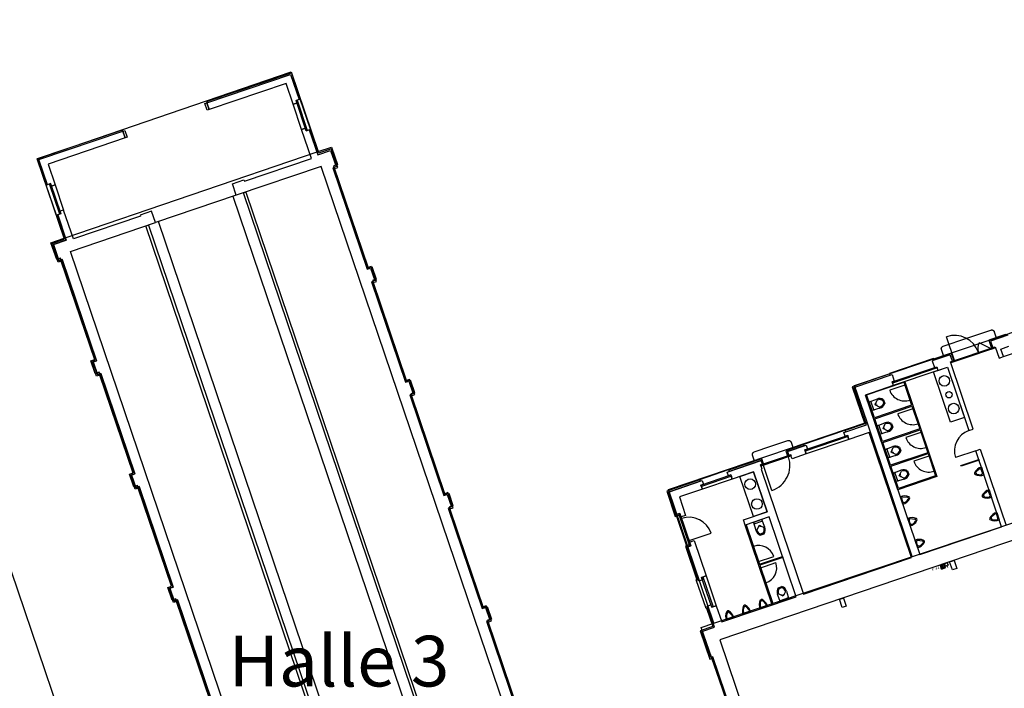
# Model space of a CAD drawing. Extents: x -22 to 196, y -185 to 0.
# Drawn here: x 14 to 51, y -158 to -133 of the extents above; entities that cross this region are included whole.
import ezdxf
from ezdxf.enums import TextEntityAlignment as Align

# ---------------------------------------------------------------- set-up
doc = ezdxf.new("R2010")
doc.units = 0
doc.header["$LTSCALE"] = 0.254
doc.layers.add('GRUNDRISSNEU', color=7, linetype='Continuous')
doc.styles.add('ARIAL', font='arial.ttf')

msp = doc.modelspace()

# ---------------------------------------------------------------- linework, layer by layer
at = {"layer": 'GRUNDRISSNEU', "linetype": 'Continuous'}
for p, q in [((6.314, -132.702), (23.505, -183.141)), ((14.379, -137.949), (23.935, -134.672)), ((20.762, -135.83), (23.916, -134.761)), ((20.762, -135.83), (23.916, -134.761)), ((20.793, -135.766), (23.947, -134.698)), ((23.916, -134.761), (24.237, -135.708)), ((23.916, -134.761), (24.237, -135.708)), ((23.935, -134.672), (24.955, -137.666)), ((23.947, -134.698), (24.284, -135.692)), ((23.747, -135.104), (20.849, -136.085)), ((24.013, -135.89), (23.747, -135.104)), ((20.686, -135.855), (20.762, -135.83)), ((20.773, -136.111), (20.686, -135.855)), ((20.762, -135.83), (20.793, -135.766)), ((20.762, -135.83), (20.849, -136.085)), ((20.849, -136.085), (20.762, -135.83)), ((24.013, -135.89), (24.155, -135.842)), ((24.155, -135.842), (24.013, -135.89)), ((24.334, -136.837), (24.013, -135.89)), ((24.237, -135.708), (24.123, -135.747)), ((24.123, -135.747), (24.161, -135.734)), ((24.508, -136.884), (24.123, -135.747)), ((24.123, -135.747), (24.155, -135.842)), ((24.155, -135.842), (24.476, -136.789)), ((24.284, -135.692), (24.161, -135.734)), ((24.161, -135.734), (24.546, -136.871)), ((24.161, -135.734), (24.546, -136.871)), ((24.669, -136.829), (24.284, -135.692)), ((20.849, -136.085), (20.773, -136.111)), ((24.476, -136.789), (24.334, -136.837)), ((24.334, -136.837), (24.476, -136.789)), ((24.476, -136.789), (24.508, -136.884)), ((17.535, -136.87), (14.381, -137.938)), ((14.445, -137.97), (17.599, -136.901)), ((17.685, -137.157), (14.787, -138.139)), ((17.599, -136.901), (17.535, -136.87)), ((17.599, -136.901), (17.674, -136.876)), ((17.685, -137.157), (17.599, -136.901)), ((17.599, -136.901), (17.685, -137.157)), ((17.674, -136.876), (17.761, -137.131)), ((17.761, -137.131), (17.685, -137.157)), ((24.703, -137.926), (24.334, -136.837)), ((24.508, -136.884), (24.622, -136.845)), ((24.546, -136.871), (24.508, -136.884)), ((24.546, -136.871), (24.669, -136.829)), ((24.622, -136.845), (24.943, -137.792)), ((24.974, -137.729), (24.669, -136.829)), ((24.955, -137.666), (25.454, -137.498)), ((25.454, -137.498), (25.681, -138.162)), ((15.392, -140.928), (24.955, -137.666)), ((24.943, -137.792), (25.426, -137.629)), ((25.457, -137.565), (24.974, -137.729)), ((25.426, -137.629), (25.631, -138.235)), ((25.694, -138.266), (25.457, -137.565)), ((15.392, -140.928), (14.379, -137.949)), ((14.381, -137.938), (14.718, -138.933)), ((14.765, -138.917), (14.445, -137.97)), ((14.787, -138.139), (15.053, -138.925)), ((25.076, -138.233), (21.875, -139.317)), ((22.179, -138.781), (24.703, -137.926)), ((37.035, -173.535), (25.076, -138.233)), ((25.631, -138.235), (25.508, -138.276)), ((25.508, -138.276), (26.802, -142.098)), ((25.681, -138.162), (25.54, -138.213)), ((25.54, -138.213), (26.837, -142.046)), ((25.571, -138.308), (25.694, -138.266)), ((26.834, -142.035), (25.571, -138.308)), ((14.718, -138.933), (14.841, -138.891)), ((15.103, -140.07), (14.718, -138.933)), ((14.879, -138.878), (14.765, -138.917)), ((14.841, -138.891), (14.879, -138.878)), ((15.226, -140.028), (14.841, -138.891)), ((14.841, -138.891), (15.226, -140.028)), ((14.879, -138.878), (15.264, -140.015)), ((14.911, -138.973), (14.879, -138.878)), ((14.911, -138.973), (15.053, -138.925)), ((15.053, -138.925), (14.911, -138.973)), ((15.232, -139.92), (14.911, -138.973)), ((15.053, -138.925), (15.374, -139.872)), ((21.727, -138.881), (22.163, -138.734)), ((21.875, -139.317), (21.727, -138.881)), ((22.163, -138.734), (22.179, -138.781)), ((21.875, -139.317), (18.834, -140.347)), ((34.746, -177.686), (21.761, -139.356)), ((22.14, -139.227), (22.235, -139.195)), ((35.125, -177.558), (22.14, -139.227)), ((22.235, -139.195), (35.219, -177.526)), ((15.226, -140.028), (15.103, -140.07)), ((15.408, -140.969), (15.103, -140.07)), ((15.264, -140.015), (15.15, -140.054)), ((15.471, -141.001), (15.15, -140.054)), ((15.15, -140.054), (15.471, -141.001)), ((15.264, -140.015), (15.226, -140.028)), ((15.374, -139.872), (15.232, -139.92)), ((15.374, -139.872), (15.232, -139.92)), ((15.232, -139.92), (15.264, -140.015)), ((15.743, -140.961), (15.374, -139.872)), ((18.267, -140.106), (15.743, -140.961)), ((18.687, -139.911), (18.251, -140.059)), ((18.251, -140.059), (18.267, -140.106)), ((18.834, -140.347), (18.687, -139.911)), ((15.633, -141.432), (18.834, -140.347)), ((18.474, -140.469), (18.569, -140.437)), ((31.459, -178.799), (18.474, -140.469)), ((18.569, -140.437), (31.554, -178.767)), ((31.933, -178.639), (18.948, -140.309)), ((14.894, -141.101), (15.392, -140.928)), ((15.112, -141.735), (14.894, -141.101)), ((14.925, -141.133), (15.408, -140.969)), ((15.162, -141.834), (14.925, -141.133)), ((14.988, -141.164), (15.471, -141.001)), ((15.471, -141.001), (14.988, -141.164)), ((15.194, -141.77), (14.988, -141.164)), ((14.988, -141.164), (15.194, -141.77)), ((23.256, -163.935), (15.633, -141.432)), ((15.253, -141.689), (15.112, -141.735)), ((15.285, -141.792), (15.162, -141.834)), ((15.317, -141.729), (15.194, -141.77)), ((15.194, -141.77), (15.317, -141.729)), ((16.547, -145.502), (15.253, -141.689)), ((16.548, -145.519), (15.285, -141.792)), ((16.611, -145.55), (15.317, -141.729)), ((15.317, -141.729), (16.611, -145.55)), ((26.957, -141.993), (26.834, -142.035)), ((27.149, -142.561), (26.957, -141.993)), ((26.802, -142.098), (26.926, -142.056)), ((26.837, -142.046), (26.978, -142)), ((26.926, -142.056), (27.086, -142.53)), ((26.978, -142), (27.143, -142.474)), ((27.086, -142.53), (26.963, -142.572)), ((26.963, -142.572), (28.246, -146.36)), ((27.143, -142.474), (26.997, -142.521)), ((26.997, -142.521), (28.284, -146.314)), ((27.026, -142.603), (27.149, -142.561)), ((28.278, -146.297), (27.026, -142.603)), ((39.855, -155.434), (77.535, -142.771)), ((45.156, -146.477), (53.598, -143.629)), ((49.388, -144.698), (50.288, -144.392)), ((50.838, -144.564), (50.208, -144.778)), ((50.288, -144.392), (50.292, -144.391)), ((50.292, -144.391), (50.297, -144.389)), ((50.297, -144.389), (50.302, -144.388)), ((50.302, -144.388), (50.307, -144.388)), ((50.307, -144.388), (50.312, -144.387)), ((50.312, -144.387), (50.317, -144.387)), ((50.317, -144.387), (50.322, -144.387)), ((50.322, -144.387), (50.326, -144.387)), ((50.326, -144.387), (50.331, -144.387)), ((50.331, -144.387), (50.336, -144.388)), ((50.336, -144.388), (50.341, -144.389)), ((50.341, -144.389), (50.346, -144.39)), ((50.346, -144.39), (50.35, -144.391)), ((50.35, -144.391), (50.355, -144.393)), ((50.355, -144.393), (50.36, -144.395)), ((50.36, -144.395), (50.364, -144.397)), ((50.364, -144.397), (50.368, -144.399)), ((50.368, -144.399), (50.373, -144.402)), ((50.373, -144.402), (50.377, -144.404)), ((50.377, -144.404), (50.381, -144.407)), ((50.381, -144.407), (50.385, -144.41)), ((50.385, -144.41), (50.388, -144.414)), ((50.388, -144.414), (50.392, -144.417)), ((50.392, -144.417), (50.395, -144.421)), ((50.395, -144.421), (50.398, -144.424)), ((50.398, -144.424), (50.401, -144.428)), ((50.401, -144.428), (50.404, -144.432)), ((50.404, -144.432), (50.407, -144.437)), ((50.407, -144.437), (50.409, -144.441)), ((50.409, -144.441), (50.411, -144.445)), ((50.411, -144.445), (50.413, -144.45)), ((50.413, -144.45), (50.415, -144.455)), ((50.415, -144.455), (50.492, -144.682)), ((48.489, -145.003), (49.388, -144.698)), ((48.918, -145.544), (48.613, -144.644)), ((50.268, -145.085), (49.841, -144.875)), ((50.208, -144.778), (50.307, -145.072)), ((50.92, -144.589), (50.271, -144.81)), ((50.271, -144.81), (50.355, -145.056)), ((48.757, -145.324), (48.08, -145.554)), ((48.13, -145.484), (48.788, -145.261)), ((48.421, -145.091), (48.422, -145.087)), ((48.421, -145.096), (48.421, -145.091)), ((48.421, -145.101), (48.421, -145.096)), ((48.421, -145.106), (48.421, -145.101)), ((48.422, -145.111), (48.421, -145.106)), ((48.422, -145.082), (48.423, -145.077)), ((48.422, -145.087), (48.422, -145.082)), ((48.423, -145.116), (48.422, -145.111)), ((48.423, -145.077), (48.424, -145.072)), ((48.424, -145.121), (48.423, -145.116)), ((48.424, -145.072), (48.426, -145.067)), ((48.425, -145.125), (48.424, -145.121)), ((48.426, -145.13), (48.425, -145.125)), ((48.426, -145.067), (48.427, -145.063)), ((48.503, -145.357), (48.426, -145.13)), ((48.427, -145.063), (48.429, -145.058)), ((48.429, -145.058), (48.431, -145.054)), ((48.431, -145.054), (48.434, -145.049)), ((48.434, -145.049), (48.436, -145.045)), ((48.436, -145.045), (48.439, -145.041)), ((48.439, -145.041), (48.442, -145.037)), ((48.442, -145.037), (48.445, -145.033)), ((48.445, -145.033), (48.448, -145.03)), ((48.448, -145.03), (48.451, -145.026)), ((48.451, -145.026), (48.455, -145.023)), ((48.455, -145.023), (48.459, -145.02)), ((48.459, -145.02), (48.463, -145.017)), ((48.463, -145.017), (48.467, -145.014)), ((48.467, -145.014), (48.471, -145.011)), ((48.471, -145.011), (48.475, -145.009)), ((48.475, -145.009), (48.48, -145.007)), ((48.48, -145.007), (48.484, -145.005)), ((48.484, -145.005), (48.489, -145.003)), ((48.84, -145.57), (48.757, -145.324)), ((48.767, -145.595), (50.452, -145.023)), ((50.465, -145.061), (48.78, -145.633)), ((48.788, -145.261), (48.888, -145.554)), ((48.918, -145.544), (49.818, -145.238)), ((49.831, -145.276), (48.931, -145.582)), ((49.818, -145.238), (49.831, -145.276)), ((50.268, -145.085), (50.452, -145.023)), ((50.28, -145.123), (50.268, -145.085)), ((50.465, -145.061), (50.28, -145.123)), ((50.355, -145.056), (50.452, -145.023)), ((50.452, -145.023), (50.597, -145.449)), ((50.452, -145.023), (50.465, -145.061)), ((50.452, -145.023), (50.465, -145.061)), ((50.666, -145.108), (50.969, -145.005)), ((50.763, -145.392), (50.666, -145.108)), ((50.763, -145.392), (51.52, -145.135)), ((16.402, -145.554), (16.547, -145.502)), ((16.566, -146.023), (16.402, -145.554)), ((16.425, -145.561), (16.548, -145.519)), ((16.617, -146.129), (16.425, -145.561)), ((16.488, -145.592), (16.611, -145.55)), ((16.611, -145.55), (16.488, -145.592)), ((16.649, -146.066), (16.488, -145.592)), ((16.488, -145.592), (16.649, -146.066)), ((48.123, -145.465), (46.476, -146.025)), ((48.08, -145.554), (48.163, -145.8)), ((48.146, -145.532), (48.123, -145.465)), ((48.767, -145.595), (48.918, -145.544)), ((48.767, -145.595), (48.84, -145.57)), ((48.767, -145.595), (48.826, -145.575)), ((49.626, -148.123), (48.767, -145.595)), ((48.78, -145.633), (48.767, -145.595)), ((48.78, -145.633), (48.767, -145.595)), ((48.931, -145.582), (48.78, -145.633)), ((48.931, -145.582), (48.918, -145.544)), ((48.918, -145.544), (48.931, -145.582)), ((50.597, -145.449), (50.763, -145.392)), ((16.707, -145.977), (16.566, -146.023)), ((16.772, -146.024), (16.649, -146.066)), ((16.649, -146.066), (16.772, -146.024)), ((17.994, -149.771), (16.707, -145.977)), ((18.055, -149.812), (16.772, -146.024)), ((16.772, -146.024), (18.055, -149.812)), ((46.482, -146.044), (45.062, -146.527)), ((45.125, -146.558), (46.565, -146.069)), ((46.498, -146.092), (46.476, -146.025)), ((46.565, -146.343), (48.246, -145.772)), ((46.565, -146.069), (46.648, -146.315)), ((48.262, -145.82), (46.581, -146.391)), ((48.294, -145.914), (46.614, -146.485)), ((48.129, -145.971), (48.649, -145.794)), ((48.772, -147.864), (48.129, -145.971)), ((48.163, -145.8), (48.246, -145.772)), ((48.246, -145.772), (48.262, -145.82)), ((48.246, -145.772), (48.294, -145.914)), ((48.294, -145.914), (48.649, -145.794)), ((48.649, -145.794), (49.46, -148.18)), ((48.649, -145.794), (49.293, -147.687)), ((16.74, -146.087), (16.617, -146.129)), ((17.992, -149.781), (16.74, -146.087)), ((28.246, -146.36), (28.369, -146.318)), ((28.401, -146.255), (28.278, -146.297)), ((28.284, -146.314), (28.425, -146.268)), ((28.369, -146.318), (28.53, -146.792)), ((28.593, -146.823), (28.401, -146.255)), ((28.425, -146.268), (28.585, -146.743)), ((45.572, -146.839), (47.044, -146.339)), ((45.61, -146.826), (47.007, -146.352)), ((46.648, -146.315), (46.565, -146.343)), ((46.581, -146.391), (46.565, -146.343)), ((46.565, -146.343), (46.614, -146.485)), ((47.007, -146.352), (47.304, -147.226)), ((47.044, -146.339), (48.257, -149.909)), ((28.53, -146.792), (28.407, -146.834)), ((28.585, -146.743), (28.444, -146.789)), ((28.444, -146.789), (29.731, -150.583)), ((45.062, -146.527), (45.538, -147.928)), ((45.602, -147.959), (45.125, -146.558)), ((45.626, -147.868), (45.156, -146.477)), ((46.614, -146.485), (45.572, -146.839)), ((47.083, -146.452), (46.477, -146.658)), ((28.407, -146.834), (29.69, -150.622)), ((28.47, -146.865), (28.593, -146.823)), ((29.721, -150.559), (28.47, -146.865)), ((45.572, -146.839), (47.615, -152.852)), ((46.785, -150.409), (45.572, -146.839)), ((45.907, -147.7), (45.61, -146.826)), ((45.704, -147.102), (45.992, -146.992)), ((45.812, -147.421), (45.704, -147.102)), ((45.767, -147.084), (45.766, -147.099)), ((45.766, -147.099), (45.863, -147.386)), ((45.929, -147.203), (46.006, -147.029)), ((45.948, -147.148), (45.949, -147.145)), ((45.957, -147.194), (45.948, -147.148)), ((45.949, -147.145), (45.953, -147.143)), ((45.953, -147.143), (45.98, -147.138)), ((46.247, -147.15), (46.207, -147.223)), ((46.214, -147.052), (46.247, -147.15)), ((46.242, -147.017), (46.291, -147.16)), ((47.238, -147.033), (47.276, -147.02)), ((46.108, -147.333), (45.812, -147.421)), ((45.863, -147.386), (45.873, -147.397)), ((45.873, -147.397), (45.888, -147.398)), ((47.304, -147.226), (45.907, -147.7)), ((45.92, -147.737), (47.316, -147.263)), ((46.096, -147.294), (45.929, -147.203)), ((45.978, -147.235), (45.957, -147.194)), ((45.981, -147.237), (45.978, -147.235)), ((45.984, -147.237), (45.981, -147.237)), ((46.009, -147.224), (45.984, -147.237)), ((47.386, -147.345), (46.78, -147.55)), ((47.316, -147.263), (47.607, -148.118)), ((38.149, -150.395), (45.626, -147.868)), ((47.329, -152.923), (45.626, -147.868)), ((46.21, -148.592), (45.92, -147.737)), ((46.007, -147.995), (46.295, -147.885)), ((46.232, -148.096), (46.31, -147.922)), ((46.546, -147.91), (46.594, -148.053)), ((47.541, -147.925), (47.579, -147.913)), ((49.293, -147.687), (48.772, -147.864)), ((43.24, -148.688), (44.793, -148.16)), ((44.749, -148.249), (45.602, -147.959)), ((44.798, -148.391), (44.749, -148.249)), ((44.793, -148.16), (44.816, -148.226)), ((45.538, -147.928), (44.8, -148.179)), ((45.701, -148.253), (44.944, -148.51)), ((47.3, -152.959), (45.701, -148.253)), ((46.115, -148.314), (46.007, -147.995)), ((46.07, -147.977), (46.069, -147.992)), ((46.069, -147.992), (46.167, -148.278)), ((46.411, -148.226), (46.115, -148.314)), ((46.167, -148.278), (46.177, -148.29)), ((46.177, -148.29), (46.191, -148.291)), ((47.607, -148.118), (46.21, -148.592)), ((46.223, -148.63), (47.619, -148.156)), ((46.4, -148.187), (46.232, -148.096)), ((46.252, -148.041), (46.253, -148.038)), ((46.26, -148.087), (46.252, -148.041)), ((46.253, -148.038), (46.256, -148.036)), ((46.256, -148.036), (46.284, -148.031)), ((46.281, -148.128), (46.26, -148.087)), ((46.284, -148.13), (46.281, -148.128)), ((46.288, -148.13), (46.284, -148.13)), ((46.313, -148.116), (46.288, -148.13)), ((46.55, -148.043), (46.51, -148.116)), ((46.517, -147.945), (46.55, -148.043)), ((47.69, -148.237), (47.084, -148.443)), ((47.619, -148.156), (47.91, -149.011)), ((49.46, -148.18), (49.626, -148.123)), ((42.006, -148.769), (42.636, -148.555)), ((42.636, -148.555), (42.64, -148.554)), ((42.64, -148.554), (42.645, -148.553)), ((42.645, -148.553), (42.65, -148.552)), ((42.65, -148.552), (42.655, -148.551)), ((42.655, -148.551), (42.66, -148.55)), ((42.66, -148.55), (42.664, -148.55)), ((42.664, -148.55), (42.669, -148.55)), ((42.669, -148.55), (42.674, -148.55)), ((42.674, -148.55), (42.679, -148.551)), ((42.679, -148.551), (42.684, -148.551)), ((42.684, -148.551), (42.689, -148.552)), ((42.689, -148.552), (42.694, -148.553)), ((42.694, -148.553), (42.698, -148.555)), ((42.698, -148.555), (42.703, -148.556)), ((42.703, -148.556), (42.708, -148.558)), ((42.708, -148.558), (42.712, -148.56)), ((42.712, -148.56), (42.716, -148.563)), ((42.716, -148.563), (42.721, -148.565)), ((42.721, -148.565), (42.725, -148.568)), ((42.725, -148.568), (42.729, -148.571)), ((42.729, -148.571), (42.732, -148.574)), ((42.732, -148.574), (42.736, -148.577)), ((42.736, -148.577), (42.74, -148.58)), ((42.74, -148.58), (42.743, -148.584)), ((42.743, -148.584), (42.746, -148.588)), ((42.746, -148.588), (42.749, -148.592)), ((42.749, -148.592), (42.752, -148.596)), ((42.752, -148.596), (42.754, -148.6)), ((42.754, -148.6), (42.757, -148.604)), ((42.757, -148.604), (42.759, -148.609)), ((42.759, -148.609), (42.761, -148.613)), ((42.761, -148.613), (42.762, -148.618)), ((42.762, -148.618), (42.84, -148.845)), ((43.283, -148.906), (44.892, -148.359)), ((43.283, -148.906), (44.892, -148.359)), ((44.908, -148.406), (43.299, -148.953)), ((44.944, -148.51), (43.334, -149.057)), ((44.892, -148.359), (44.798, -148.391)), ((44.944, -148.51), (44.892, -148.359)), ((44.892, -148.359), (44.908, -148.406)), ((44.892, -148.359), (44.944, -148.51)), ((46.513, -149.485), (46.223, -148.63)), ((41.317, -149.038), (41.319, -149.034)), ((41.319, -149.034), (41.321, -149.029)), ((41.321, -149.029), (41.324, -149.025)), ((41.324, -149.025), (41.326, -149.021)), ((41.326, -149.021), (41.329, -149.017)), ((41.329, -149.017), (41.332, -149.013)), ((41.332, -149.013), (41.335, -149.01)), ((41.335, -149.01), (41.339, -149.006)), ((41.339, -149.006), (41.343, -149.003)), ((41.343, -149.003), (41.346, -149)), ((41.346, -149), (41.35, -148.997)), ((41.35, -148.997), (41.354, -148.994)), ((41.354, -148.994), (41.358, -148.991)), ((41.358, -148.991), (41.363, -148.989)), ((41.363, -148.989), (41.367, -148.987)), ((41.367, -148.987), (41.372, -148.985)), ((41.372, -148.985), (41.376, -148.983)), ((41.376, -148.983), (42.006, -148.769)), ((43.247, -148.707), (42.565, -148.938)), ((42.565, -148.938), (42.629, -149.128)), ((42.629, -148.97), (43.329, -148.732)), ((43.263, -148.754), (42.629, -148.97)), ((42.629, -148.97), (42.677, -149.112)), ((42.677, -149.112), (42.629, -148.97)), ((43.263, -148.754), (43.24, -148.688)), ((43.377, -148.874), (43.283, -148.906)), ((43.283, -148.906), (43.334, -149.057)), ((43.299, -148.953), (43.283, -148.906)), ((43.334, -149.057), (43.283, -148.906)), ((43.329, -148.732), (43.377, -148.874)), ((46.31, -148.888), (46.599, -148.778)), ((46.419, -149.207), (46.31, -148.888)), ((46.374, -148.869), (46.373, -148.884)), ((46.373, -148.884), (46.47, -149.171)), ((47.91, -149.011), (46.513, -149.485)), ((46.535, -148.989), (46.613, -148.815)), ((46.703, -149.08), (46.535, -148.989)), ((46.555, -148.934), (46.556, -148.931)), ((46.564, -148.98), (46.555, -148.934)), ((46.556, -148.931), (46.559, -148.929)), ((46.559, -148.929), (46.587, -148.924)), ((46.585, -149.021), (46.564, -148.98)), ((46.588, -149.023), (46.585, -149.021)), ((46.591, -149.022), (46.588, -149.023)), ((46.616, -149.009), (46.591, -149.022)), ((46.854, -148.936), (46.814, -149.009)), ((46.82, -148.838), (46.854, -148.936)), ((46.849, -148.803), (46.898, -148.946)), ((47.845, -148.818), (47.883, -148.805)), ((49.717, -148.937), (48.96, -149.195)), ((49.717, -148.937), (49.883, -148.881)), ((50.692, -151.806), (49.717, -148.937)), ((49.883, -148.881), (50.858, -151.75)), ((40.361, -149.74), (41.634, -149.307)), ((41.666, -149.244), (40.411, -149.67)), ((41.634, -149.307), (40.427, -149.718)), ((41.309, -149.066), (41.31, -149.062)), ((41.309, -149.071), (41.309, -149.066)), ((41.309, -149.076), (41.309, -149.071)), ((41.309, -149.081), (41.309, -149.076)), ((41.309, -149.086), (41.309, -149.081)), ((41.309, -149.091), (41.309, -149.086)), ((41.31, -149.096), (41.309, -149.091)), ((41.31, -149.062), (41.311, -149.057)), ((41.311, -149.101), (41.31, -149.096)), ((41.311, -149.057), (41.312, -149.052)), ((41.312, -149.105), (41.311, -149.101)), ((41.312, -149.052), (41.313, -149.047)), ((41.314, -149.11), (41.312, -149.105)), ((41.313, -149.047), (41.315, -149.043)), ((41.391, -149.337), (41.314, -149.11)), ((41.315, -149.043), (41.317, -149.038)), ((41.612, -149.474), (42.748, -149.087)), ((42.764, -149.135), (41.628, -149.521)), ((41.683, -149.449), (41.634, -149.307)), ((41.634, -149.307), (41.683, -149.449)), ((41.73, -149.433), (41.666, -149.244)), ((42.653, -149.12), (42.748, -149.087)), ((42.669, -149.167), (42.653, -149.12)), ((42.764, -149.135), (42.669, -149.167)), ((42.748, -149.087), (42.677, -149.112)), ((42.799, -149.239), (42.748, -149.087)), ((42.748, -149.087), (42.764, -149.135)), ((42.748, -149.087), (42.764, -149.135)), ((43.334, -149.057), (42.799, -149.239)), ((46.714, -149.118), (46.419, -149.207)), ((46.47, -149.171), (46.48, -149.183)), ((46.48, -149.183), (46.495, -149.184)), ((46.526, -149.522), (47.923, -149.047)), ((47.993, -149.129), (47.387, -149.335)), ((47.923, -149.047), (48.207, -149.884)), ((49.158, -149.497), (49.83, -149.269)), ((49.84, -149.297), (49.168, -149.525)), ((49.83, -149.269), (49.84, -149.297)), ((17.849, -149.822), (17.994, -149.771)), ((39.325, -150.018), (40.405, -149.651)), ((40.409, -149.882), (40.361, -149.74)), ((40.405, -149.651), (40.427, -149.718)), ((41.355, -149.73), (40.551, -150.003)), ((40.835, -149.907), (41.355, -149.73)), ((41.867, -151.235), (41.355, -149.73)), ((41.355, -149.73), (41.867, -151.235)), ((41.612, -149.474), (41.706, -149.441)), ((41.683, -149.449), (41.612, -149.474)), ((41.612, -149.474), (41.663, -149.625)), ((41.628, -149.521), (41.612, -149.474)), ((41.628, -149.521), (41.612, -149.474)), ((41.722, -149.489), (41.628, -149.521)), ((41.663, -149.625), (41.639, -149.633)), ((41.639, -149.633), (43.238, -154.339)), ((41.706, -149.441), (41.722, -149.489)), ((42.044, -150.436), (41.722, -149.489)), ((46.81, -150.358), (46.526, -149.522)), ((46.614, -149.78), (46.902, -149.67)), ((46.677, -149.762), (46.676, -149.777)), ((46.676, -149.777), (46.774, -150.064)), ((46.839, -149.882), (46.916, -149.708)), ((47.124, -149.731), (47.157, -149.829)), ((47.152, -149.696), (47.201, -149.839)), ((48.148, -149.71), (48.186, -149.697)), ((49.168, -149.525), (49.158, -149.497)), ((49.854, -149.618), (49.723, -149.742)), ((49.97, -149.773), (49.926, -149.645)), ((49.928, -149.557), (50.025, -149.841)), ((49.928, -149.557), (49.928, -149.557)), ((49.965, -149.815), (49.97, -149.773)), ((18.013, -150.292), (17.849, -149.822)), ((17.869, -149.823), (17.992, -149.781)), ((18.061, -150.391), (17.869, -149.823)), ((17.932, -149.854), (18.055, -149.812)), ((18.055, -149.812), (17.932, -149.854)), ((18.092, -150.328), (17.932, -149.854)), ((17.932, -149.854), (18.092, -150.328)), ((39.332, -150.037), (38.082, -150.462)), ((38.145, -150.493), (39.414, -150.062)), ((39.348, -150.084), (38.145, -150.493)), ((39.348, -150.084), (39.325, -150.018)), ((39.372, -150.234), (40.499, -149.852)), ((39.372, -150.234), (40.499, -149.852)), ((40.515, -149.899), (39.388, -150.282)), ((39.414, -150.062), (39.462, -150.204)), ((40.551, -150.003), (39.424, -150.386)), ((40.499, -149.852), (40.409, -149.882)), ((40.551, -150.003), (40.499, -149.852)), ((40.499, -149.852), (40.515, -149.899)), ((40.499, -149.852), (40.551, -150.003)), ((41.346, -151.412), (40.835, -149.907)), ((46.722, -150.1), (46.614, -149.78)), ((47.018, -150.011), (46.722, -150.1)), ((46.774, -150.064), (46.783, -150.076)), ((46.783, -150.076), (46.798, -150.077)), ((48.257, -149.909), (46.785, -150.409)), ((48.207, -149.884), (46.81, -150.358)), ((47.006, -149.973), (46.839, -149.882)), ((46.859, -149.827), (46.86, -149.824)), ((46.867, -149.872), (46.859, -149.827)), ((46.86, -149.824), (46.863, -149.822)), ((46.863, -149.822), (46.891, -149.817)), ((46.888, -149.914), (46.867, -149.872)), ((46.891, -149.916), (46.888, -149.914)), ((46.894, -149.915), (46.891, -149.916)), ((46.919, -149.902), (46.894, -149.915)), ((47.157, -149.829), (47.117, -149.902)), ((49.695, -149.833), (49.669, -149.804)), ((49.716, -149.788), (49.75, -149.82)), ((49.929, -149.838), (49.965, -149.815)), ((18.154, -150.245), (18.013, -150.292)), ((18.184, -150.349), (18.061, -150.391)), ((18.216, -150.286), (18.092, -150.328)), ((18.092, -150.328), (18.216, -150.286)), ((19.441, -154.039), (18.154, -150.245)), ((19.436, -154.043), (18.184, -150.349)), ((19.499, -154.075), (18.216, -150.286)), ((18.216, -150.286), (19.499, -154.075)), ((29.845, -150.517), (29.721, -150.559)), ((30.037, -151.085), (29.845, -150.517)), ((38.082, -150.462), (38.404, -151.409)), ((38.145, -150.493), (38.435, -151.345)), ((38.435, -151.345), (38.145, -150.493)), ((39.855, -155.434), (38.149, -150.395)), ((39.424, -150.386), (38.557, -150.68)), ((39.462, -150.204), (39.372, -150.234)), ((39.372, -150.234), (39.424, -150.386)), ((39.388, -150.282), (39.372, -150.234)), ((39.424, -150.386), (39.372, -150.234)), ((50.144, -150.47), (50.013, -150.594)), ((50.259, -150.625), (50.216, -150.497)), ((50.218, -150.409), (50.314, -150.694)), ((50.218, -150.409), (50.218, -150.409)), ((29.69, -150.622), (29.813, -150.581)), ((29.731, -150.583), (29.872, -150.537)), ((29.813, -150.581), (29.974, -151.054)), ((29.872, -150.537), (30.031, -151.007)), ((38.557, -150.68), (38.794, -151.376)), ((46.874, -150.669), (46.97, -150.953)), ((46.874, -150.669), (46.874, -150.669)), ((46.972, -150.865), (46.929, -150.738)), ((46.969, -150.672), (47.149, -150.691)), ((47.001, -150.896), (46.972, -150.865)), ((47.182, -150.723), (47.175, -150.769)), ((47.227, -150.745), (47.23, -150.707)), ((49.984, -150.685), (49.958, -150.656)), ((50.006, -150.64), (50.039, -150.672)), ((50.219, -150.69), (50.254, -150.667)), ((50.254, -150.667), (50.259, -150.625)), ((29.974, -151.054), (29.851, -151.096)), ((29.851, -151.096), (31.134, -154.884)), ((30.031, -151.007), (29.891, -151.058)), ((29.891, -151.058), (31.174, -154.852)), ((29.914, -151.127), (30.037, -151.085)), ((31.165, -154.821), (29.914, -151.127)), ((40.967, -151.541), (41.867, -151.235)), ((41.867, -151.235), (41.346, -151.412)), ((47.044, -150.893), (47.001, -150.896)), ((50.507, -151.262), (50.604, -151.546)), ((50.507, -151.262), (50.507, -151.262)), ((38.404, -151.409), (38.55, -151.359)), ((38.577, -151.297), (38.435, -151.345)), ((38.435, -151.345), (38.534, -151.311)), ((38.85, -152.567), (38.435, -151.345)), ((38.534, -151.311), (38.577, -151.297)), ((38.534, -151.311), (38.577, -151.297)), ((38.6, -151.505), (38.534, -151.311)), ((38.949, -152.533), (38.534, -151.311)), ((38.624, -151.434), (38.577, -151.297)), ((38.577, -151.297), (38.643, -151.491)), ((38.577, -151.297), (38.992, -152.518)), ((38.643, -151.491), (38.6, -151.505)), ((38.794, -151.376), (38.624, -151.434)), ((41.035, -151.74), (40.967, -151.541)), ((41.934, -151.434), (41.035, -151.74)), ((41.663, -151.526), (41.344, -151.635)), ((41.38, -151.686), (41.666, -151.588)), ((41.773, -151.814), (41.663, -151.526)), ((41.666, -151.588), (41.681, -151.589)), ((41.681, -151.589), (41.692, -151.6)), ((42.954, -154.435), (41.934, -151.434)), ((47.152, -151.488), (47.248, -151.772)), ((47.152, -151.488), (47.152, -151.488)), ((47.25, -151.684), (47.207, -151.557)), ((47.247, -151.491), (47.427, -151.51)), ((47.461, -151.542), (47.453, -151.588)), ((47.505, -151.564), (47.508, -151.526)), ((50.274, -151.537), (50.248, -151.508)), ((50.295, -151.492), (50.329, -151.524)), ((50.433, -151.322), (50.302, -151.446)), ((50.549, -151.477), (50.506, -151.35)), ((50.508, -151.543), (50.544, -151.519)), ((50.544, -151.519), (50.549, -151.477)), ((41.035, -151.74), (41.073, -151.727)), ((42.055, -154.741), (41.035, -151.74)), ((41.073, -151.727), (41.576, -153.208)), ((41.344, -151.635), (41.432, -151.93)), ((41.368, -151.696), (41.38, -151.686)), ((41.562, -151.751), (41.471, -151.919)), ((41.53, -151.8), (41.528, -151.803)), ((41.528, -151.803), (41.528, -151.807)), ((41.528, -151.807), (41.542, -151.832)), ((41.571, -151.779), (41.53, -151.8)), ((41.736, -151.829), (41.562, -151.751)), ((41.617, -151.771), (41.571, -151.779)), ((41.62, -151.772), (41.617, -151.771)), ((41.622, -151.775), (41.62, -151.772)), ((41.627, -151.803), (41.622, -151.775)), ((41.713, -152.036), (41.747, -151.96)), ((47.28, -151.715), (47.25, -151.684)), ((47.322, -151.712), (47.28, -151.715)), ((47.615, -152.852), (50.692, -151.806)), ((38.883, -152.339), (38.926, -152.324)), ((38.949, -152.533), (38.883, -152.339)), ((38.926, -152.324), (39.759, -152.041)), ((38.926, -152.324), (38.992, -152.518)), ((38.945, -152.381), (39.116, -152.323)), ((39.116, -152.323), (39.566, -153.649)), ((51.424, -152.212), (40.086, -156.065)), ((41.605, -152.113), (41.748, -152.065)), ((41.615, -152.069), (41.713, -152.036)), ((47.43, -152.307), (47.527, -152.591)), ((47.43, -152.307), (47.43, -152.307)), ((47.526, -152.31), (47.705, -152.329)), ((47.739, -152.361), (47.732, -152.407)), ((47.783, -152.383), (47.786, -152.345)), ((38.933, -152.485), (38.786, -152.535)), ((38.786, -152.535), (39.214, -153.795)), ((38.85, -152.567), (38.992, -152.518)), ((38.949, -152.533), (38.85, -152.567)), ((38.949, -152.533), (38.85, -152.567)), ((38.85, -152.567), (39.262, -153.778)), ((38.85, -152.567), (39.262, -153.778)), ((39.284, -153.845), (38.85, -152.567)), ((38.992, -152.518), (38.945, -152.381)), ((38.992, -152.518), (38.949, -152.533)), ((38.992, -152.518), (38.949, -152.533)), ((41.35, -152.541), (41.312, -152.554)), ((47.528, -152.503), (47.485, -152.376)), ((47.558, -152.534), (47.528, -152.503)), ((47.601, -152.531), (47.558, -152.534)), ((41.505, -153.122), (42.111, -152.916)), ((41.576, -153.208), (42.438, -152.916)), ((42.451, -152.954), (41.589, -153.246)), ((42.438, -152.916), (42.451, -152.954)), ((43.238, -154.339), (47.3, -152.959)), ((48.735, -153.126), (48.901, -153.07)), ((48.901, -153.07), (49.004, -153.372)), ((41.585, -153.359), (42.191, -153.153)), ((41.589, -153.246), (42.093, -154.728)), ((48.384, -153.261), (48.523, -153.214)), ((48.384, -153.261), (48.388, -153.26)), ((48.432, -153.4), (48.384, -153.261)), ((48.386, -153.265), (48.384, -153.261)), ((48.525, -153.218), (48.386, -153.265)), ((48.388, -153.26), (48.436, -153.399)), ((48.43, -153.396), (48.569, -153.349)), ((48.432, -153.4), (48.43, -153.396)), ((48.57, -153.353), (48.432, -153.4)), ((48.436, -153.399), (48.432, -153.4)), ((48.457, -153.278), (48.461, -153.258)), ((48.462, -153.276), (48.457, -153.278)), ((48.461, -153.258), (48.47, -153.274)), ((48.466, -153.332), (48.462, -153.276)), ((48.486, -153.314), (48.466, -153.332)), ((48.47, -153.274), (48.467, -153.275)), ((48.467, -153.275), (48.477, -153.312)), ((48.477, -153.312), (48.494, -153.296)), ((48.484, -153.359), (48.486, -153.314)), ((48.498, -153.355), (48.484, -153.359)), ((48.494, -153.296), (48.498, -153.355)), ((48.519, -153.215), (48.523, -153.214)), ((48.566, -153.354), (48.519, -153.215)), ((48.523, -153.214), (48.57, -153.353)), ((48.523, -153.214), (48.525, -153.218)), ((48.549, -153.189), (48.644, -153.157)), ((48.581, -153.284), (48.549, -153.189)), ((48.57, -153.353), (48.566, -153.354)), ((48.569, -153.349), (48.57, -153.353)), ((48.676, -153.252), (48.581, -153.284)), ((48.629, -153.268), (48.649, -153.326)), ((48.644, -153.157), (48.676, -153.252)), ((48.838, -153.429), (48.735, -153.126)), ((49.004, -153.372), (48.838, -153.429)), ((39.195, -153.801), (39.262, -153.778)), ((39.562, -154.88), (39.195, -153.801)), ((39.426, -153.797), (39.284, -153.845)), ((39.566, -153.649), (39.396, -153.707)), ((39.396, -153.707), (39.566, -153.649)), ((39.396, -153.707), (39.443, -153.69)), ((39.396, -153.707), (39.426, -153.797)), ((39.779, -154.833), (39.396, -153.707)), ((39.779, -154.833), (39.396, -153.707)), ((39.443, -153.69), (39.826, -154.817)), ((39.566, -153.649), (39.949, -154.775)), ((19.296, -154.091), (19.441, -154.039)), ((19.455, -154.561), (19.296, -154.091)), ((19.312, -154.085), (19.436, -154.043)), ((19.505, -154.653), (19.312, -154.085)), ((19.376, -154.116), (19.499, -154.075)), ((19.499, -154.075), (19.376, -154.116)), ((19.536, -154.59), (19.376, -154.116)), ((19.376, -154.116), (19.536, -154.59)), ((41.816, -153.914), (41.778, -153.927)), ((42.279, -154.097), (42.422, -154.049)), ((42.314, -154.126), (42.412, -154.093)), ((42.412, -154.093), (42.486, -154.133)), ((19.601, -154.514), (19.455, -154.561)), ((19.659, -154.548), (19.536, -154.59)), ((19.536, -154.59), (19.659, -154.548)), ((20.883, -158.308), (19.601, -154.514)), ((20.943, -158.337), (19.659, -154.548)), ((19.659, -154.548), (20.943, -158.337)), ((40.156, -155.386), (42.954, -154.435)), ((41.605, -154.567), (41.634, -154.541)), ((41.65, -154.588), (41.618, -154.622)), ((41.82, -154.726), (41.696, -154.595)), ((42.364, -154.636), (42.254, -154.348)), ((42.466, -154.411), (42.291, -154.333)), ((42.346, -154.573), (42.361, -154.574)), ((42.361, -154.574), (42.648, -154.476)), ((42.683, -154.528), (42.364, -154.636)), ((42.405, -154.387), (42.4, -154.359)), ((42.407, -154.39), (42.405, -154.387)), ((42.41, -154.391), (42.407, -154.39)), ((42.456, -154.383), (42.41, -154.391)), ((42.497, -154.362), (42.456, -154.383)), ((42.556, -154.243), (42.466, -154.411)), ((42.486, -154.33), (42.499, -154.355)), ((42.499, -154.359), (42.497, -154.362)), ((42.499, -154.355), (42.499, -154.359)), ((42.595, -154.232), (42.683, -154.528)), ((42.648, -154.476), (42.659, -154.466)), ((42.659, -154.466), (42.66, -154.452)), ((44.588, -154.535), (44.735, -154.485)), ((44.691, -154.838), (44.588, -154.535)), ((44.735, -154.485), (44.838, -154.788)), ((19.628, -154.612), (19.505, -154.653)), ((20.879, -158.305), (19.628, -154.612)), ((31.134, -154.884), (31.257, -154.843)), ((31.288, -154.779), (31.165, -154.821)), ((31.174, -154.852), (31.319, -154.806)), ((31.257, -154.843), (31.417, -155.316)), ((31.481, -155.348), (31.288, -154.779)), ((31.319, -154.806), (31.478, -155.276)), ((39.628, -154.858), (39.562, -154.88)), ((39.581, -154.874), (39.813, -155.556)), ((39.606, -154.792), (39.748, -154.743)), ((39.876, -155.587), (39.606, -154.792)), ((39.748, -154.743), (39.779, -154.833)), ((39.779, -154.833), (39.949, -154.775)), ((39.949, -154.775), (39.779, -154.833)), ((39.826, -154.817), (39.779, -154.833)), ((39.949, -154.775), (40.156, -155.386)), ((40.972, -154.782), (41.001, -154.756)), ((41.017, -154.803), (40.985, -154.837)), ((41.187, -154.941), (41.063, -154.81)), ((41.88, -154.8), (41.596, -154.897)), ((41.6, -154.801), (41.623, -154.837)), ((41.623, -154.837), (41.665, -154.842)), ((41.665, -154.842), (41.792, -154.799)), ((41.88, -154.8), (41.88, -154.8)), ((42.093, -154.728), (42.055, -154.741)), ((44.838, -154.788), (44.691, -154.838)), ((31.417, -155.316), (31.294, -155.358)), ((31.478, -155.276), (31.333, -155.322)), ((31.333, -155.322), (32.621, -159.121)), ((40.615, -155.23), (40.331, -155.327)), ((40.334, -155.231), (40.357, -155.267)), ((40.339, -154.997), (40.368, -154.971)), ((40.384, -155.018), (40.352, -155.052)), ((40.357, -155.267), (40.4, -155.272)), ((40.4, -155.272), (40.527, -155.229)), ((40.554, -155.156), (40.43, -155.025)), ((40.615, -155.23), (40.615, -155.23)), ((41.248, -155.015), (40.964, -155.112)), ((40.967, -155.016), (40.99, -155.052)), ((40.99, -155.052), (41.032, -155.057)), ((41.032, -155.057), (41.16, -155.014)), ((41.248, -155.015), (41.248, -155.015)), ((31.294, -155.358), (32.578, -159.146)), ((31.358, -155.389), (31.481, -155.348)), ((32.609, -159.083), (31.358, -155.389)), ((39.813, -155.556), (39.339, -155.717)), ((39.38, -155.594), (39.855, -155.434)), ((46.266, -175.498), (39.38, -155.594)), ((39.403, -155.748), (39.876, -155.587)), ((39.339, -155.717), (39.703, -156.786)), ((39.734, -156.723), (39.403, -155.748)), ((40.086, -156.065), (42.982, -164.586)), ((39.703, -156.786), (39.783, -156.759)), ((39.815, -156.696), (39.734, -156.723)), ((39.783, -156.759), (42.393, -164.438)), ((42.456, -164.469), (39.815, -156.696))]:
    msp.add_line(p, q, dxfattribs=at)
for centre, radius in [((48.534, -146.308), 0.2), ((48.711, -146.829), 0.12), ((48.888, -147.35), 0.2), ((41.224, -150.197), 0.2), ((41.478, -150.945), 0.2)]:
    msp.add_circle(centre, radius, dxfattribs=at)
for centre, radius, start, end in [((48.918, -145.544), 0.95, 18.7676, 108.7676), ((50.268, -145.085), 0.475, 153.7676, 198.7676), ((47.045, -146.465), 0.6, 198.7676, 288.7676), ((45.785, -147.092), 0.02, 110.8916, 154.8337), ((46.092, -147.255), 0.282, 57.6948, 110.7378), ((46.092, -147.255), 0.242, 58.189, 110.7533), ((46.026, -147.063), 0.242, 286.7825, 339.3471), ((46.026, -147.063), 0.282, 286.798, 339.8412), ((46.089, -147.231), 0.218, 55.0535, 77.4764), ((46.159, -147.125), 0.0963, 346.2351, 51.3001), ((47.348, -147.357), 0.6, 198.7676, 288.7676), ((46.395, -148.148), 0.282, 57.6948, 110.7378), ((46.395, -148.148), 0.242, 58.189, 110.7533), ((46.392, -148.123), 0.218, 55.0535, 77.4764), ((46.088, -147.985), 0.02, 110.8916, 154.8337), ((46.33, -147.956), 0.242, 286.7825, 339.3471), ((46.33, -147.956), 0.282, 286.798, 339.8412), ((46.462, -148.018), 0.0963, 346.2351, 51.3001), ((49.717, -148.937), 0.8, 108.7676, 198.7676), ((47.652, -148.25), 0.6, 198.7676, 288.7676), ((46.392, -148.878), 0.02, 110.8916, 154.8337), ((46.698, -149.041), 0.282, 57.6948, 110.7378), ((46.699, -149.041), 0.242, 58.189, 110.7533), ((46.633, -148.849), 0.242, 286.7825, 339.3471), ((46.633, -148.849), 0.282, 286.798, 339.8412), ((46.696, -149.016), 0.218, 55.0535, 77.4764), ((46.766, -148.911), 0.0963, 346.2351, 51.3001), ((41.722, -149.489), 1, 288.7676, 18.7676), ((47.955, -149.142), 0.6, 198.7676, 288.7676), ((46.695, -149.771), 0.02, 110.8916, 154.8337), ((47.002, -149.934), 0.282, 57.6948, 110.7378), ((47.002, -149.934), 0.242, 58.189, 110.7533), ((46.999, -149.909), 0.218, 55.0535, 77.4764), ((47.069, -149.804), 0.0963, 346.2351, 51.3001), ((49.716, -149.788), 0.05, 152.9845, 198.7676), ((50.032, -149.948), 0.404, 104.8967, 153.0898), ((49.763, -149.772), 0.05, 143.3176, 198.7676), ((49.879, -149.661), 0.05, 69.261, 119.7541), ((49.879, -149.661), 0.05, 18.7676, 69.2607), ((46.937, -149.741), 0.242, 286.7825, 339.3471), ((46.936, -149.741), 0.282, 286.798, 339.8412), ((49.869, -149.468), 0.404, 244.4459, 292.6392), ((49.88, -149.43), 0.411, 251.483, 276.8268), ((50.322, -150.8), 0.404, 104.8967, 153.0898), ((50.169, -150.514), 0.05, 69.261, 119.7541), ((50.169, -150.514), 0.05, 18.7676, 69.2607), ((47.029, -151.042), 0.404, 64.4455, 112.6386), ((46.976, -150.722), 0.05, 148.2745, 198.7676), ((46.976, -150.722), 0.05, 97.7811, 148.2742), ((46.866, -150.562), 0.404, 284.8961, 333.0894), ((46.834, -150.539), 0.411, 300.7085, 326.0523), ((47.135, -150.739), 0.05, 18.7676, 74.2176), ((47.182, -150.723), 0.05, 18.7676, 64.5508), ((50.006, -150.64), 0.05, 152.9845, 198.7676), ((50.159, -150.32), 0.404, 244.4459, 292.6392), ((50.053, -150.624), 0.05, 143.3176, 198.7676), ((50.17, -150.282), 0.411, 251.483, 276.8268), ((50.611, -151.652), 0.404, 104.8967, 153.0898), ((38.926, -152.324), 0.88, 18.7676, 108.7676), ((47.308, -151.861), 0.404, 64.4455, 112.6386), ((47.254, -151.541), 0.05, 148.2745, 198.7676), ((47.254, -151.541), 0.05, 97.7811, 148.2742), ((47.144, -151.381), 0.404, 284.8961, 333.0894), ((47.112, -151.358), 0.411, 300.7085, 326.0523), ((47.413, -151.558), 0.05, 18.7676, 74.2176), ((47.46, -151.542), 0.05, 18.7676, 64.5508), ((50.295, -151.492), 0.05, 152.9845, 198.7676), ((50.448, -151.172), 0.404, 244.4459, 292.6392), ((50.342, -151.476), 0.05, 143.3176, 198.7676), ((50.459, -151.134), 0.411, 251.483, 276.8268), ((50.458, -151.366), 0.05, 69.261, 119.7541), ((50.458, -151.366), 0.05, 18.7676, 69.2607), ((41.386, -151.705), 0.02, 152.7015, 196.6436), ((41.702, -151.849), 0.282, 196.7974, 249.8404), ((41.702, -151.849), 0.242, 196.782, 249.3463), ((41.51, -151.914), 0.242, 328.1881, 20.7527), ((41.51, -151.914), 0.282, 327.6941, 20.7373), ((41.681, -151.862), 0.218, 230.0589, 252.4817), ((41.64, -151.981), 0.0963, 256.2351, 321.3001), ((47.586, -152.68), 0.404, 64.4455, 112.6386), ((47.533, -152.36), 0.05, 148.2745, 198.7676), ((47.533, -152.36), 0.05, 97.7811, 148.2742), ((47.692, -152.377), 0.05, 18.7676, 74.2176), ((47.739, -152.361), 0.05, 18.7676, 64.5508), ((41.543, -153.109), 0.6, 18.7676, 108.7676), ((47.423, -152.2), 0.404, 284.8961, 333.0894), ((47.391, -152.177), 0.411, 300.7085, 326.0523), ((41.623, -153.346), 0.6, 288.7676, 18.7676), ((42.518, -154.248), 0.282, 147.6948, 200.7378), ((42.517, -154.248), 0.242, 148.189, 200.7533), ((42.493, -154.251), 0.218, 145.0535, 167.4764), ((42.387, -154.181), 0.0963, 76.2351, 141.3001), ((42.325, -154.313), 0.242, 16.7825, 69.3471), ((42.325, -154.313), 0.282, 16.798, 69.8412), ((41.97, -154.741), 0.404, 154.4459, 202.6392), ((41.65, -154.588), 0.05, 62.9845, 108.7676), ((41.666, -154.635), 0.05, 53.3176, 108.7676), ((41.49, -154.904), 0.404, 14.8967, 63.0898), ((42.354, -154.555), 0.02, 200.8916, 244.8337), ((40.384, -155.018), 0.05, 62.9845, 108.7676), ((41.337, -154.956), 0.404, 154.4459, 202.6392), ((41.375, -154.967), 0.411, 161.483, 186.8268), ((41.017, -154.803), 0.05, 62.9845, 108.7676), ((41.033, -154.85), 0.05, 53.3176, 108.7676), ((40.857, -155.119), 0.404, 14.8967, 63.0898), ((41.144, -154.966), 0.05, 339.261, 29.7541), ((42.008, -154.752), 0.411, 161.483, 186.8268), ((41.776, -154.751), 0.05, 288.7676, 339.2607), ((41.776, -154.751), 0.05, 339.261, 29.7541), ((40.704, -155.171), 0.404, 154.4459, 202.6392), ((40.742, -155.182), 0.411, 161.483, 186.8268), ((40.4, -155.065), 0.05, 53.3176, 108.7676), ((40.224, -155.334), 0.404, 14.8967, 63.0898), ((40.511, -155.181), 0.05, 288.7676, 339.2607), ((40.511, -155.181), 0.05, 339.261, 29.7541), ((41.144, -154.966), 0.05, 288.7676, 339.2607)]:
    msp.add_arc(centre, radius, start, end, dxfattribs=at)

# ---------------------------------------------------------------- texts
at = {"color": 9, "style": 'ARIAL'}
msp.add_text('Halle 3', height=1.9097, dxfattribs=at).set_placement((21.582, -157.817))
at = {"layer": 'GRUNDRISSNEU', "style": 'ARIAL'}
msp.add_text('F 31', height=0.1136, rotation=18.7676, dxfattribs=at).set_placement((48.052, -153.355), align=Align.TOP_LEFT)

doc.saveas('drawing.dxf')
